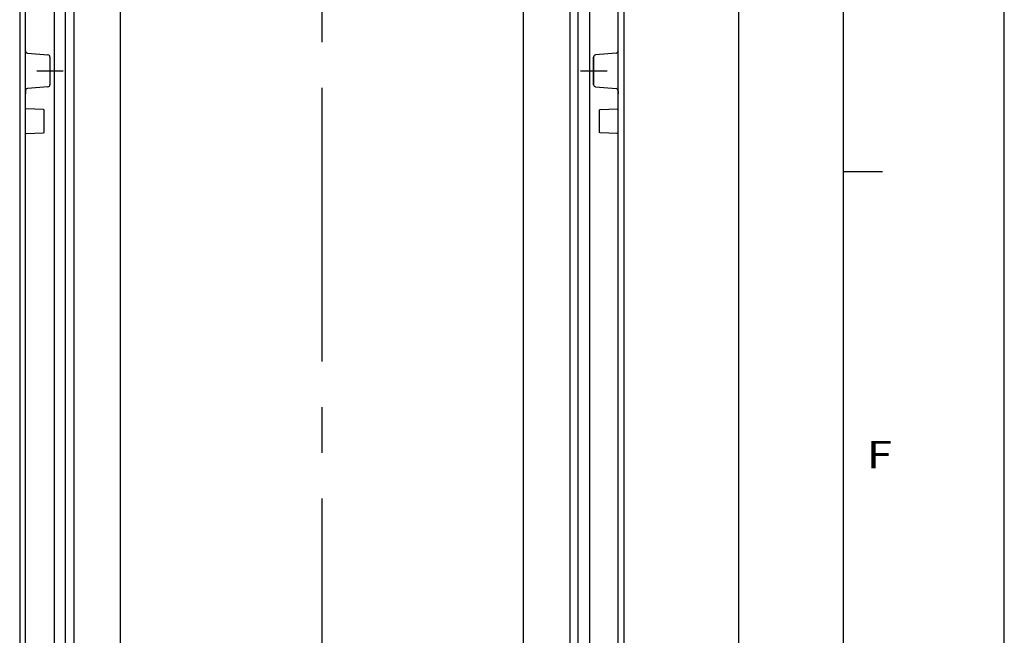
# Model space of a CAD drawing. Extents: x -242 to 6261, y -1211 to 3389.
# Drawn here: x 5576 to 6261, y 1146 to 1575 of the extents above; entities that cross this region are included whole.
import ezdxf

# ---------------------------------------------------------------- set-up
doc = ezdxf.new("R2010")
doc.units = 0
doc.header["$LTSCALE"] = 10
doc.linetypes.add('AXES2', pattern=[28.575, 19.05, -3.175, 3.175, -3.175])
doc.layers.get('DEFPOINTS').update_dxf_attribs({"linetype": 'CONTINUOUS'})
for name, color, linetype in [('Axis', 3, 'AXES2'), ('Cotation', 140, 'CONTINUOUS'), ('Lines', 7, 'CONTINUOUS')]:
    doc.layers.add(name, color=color, linetype=linetype)
doc.styles.add('TEXTSTYLE_1', font='txt', dxfattribs={"width": 0.6})
doc.dimstyles.new('ISO-25', dxfattribs={"dimscale": 6, "dimtxt": 2.5, "dimasz": 5, "dimexe": 1.25, "dimexo": 0.625, "dimtad": 1, "dimtxsty": 'STANDARD', "dimcen": 2.5, "dimadec": 0, "dimazin": 0, "dimtfac": 1, "dimtmove": 0, "dimatfit": 3, "dimfxl": 1, "dimarcsym": 0})

# ---------------------------------------------------------------- blocks, each defined once
blk = doc.blocks.new('*D34')
at = {"layer": 'Cotation', "color": 0, "lineweight": -2, "transparency": 16777216}
for p, q in [((5933.06, 2264.06), (6083.45, 2264.06)), ((6075.95, 994.06), (6075.95, 2234.06)), ((5933.06, 964.06), (6083.45, 964.06))]:
    blk.add_line(p, q, dxfattribs=at)
at = {"layer": 'Cotation', "color": 0, "transparency": 16777216}
for points in [[(6070.95, 2234.06), (6080.95, 2234.06), (6075.95, 2264.06)], [(6070.95, 994.06), (6080.95, 994.06), (6075.95, 964.06)]]:
    blk.add_solid(points, dxfattribs=at)
at = {"layer": 'DEFPOINTS', "color": 0, "transparency": 16777216}
for p in [(5929.31, 2264.06), (6075.95, 2264.06), (5929.31, 964.06)]:
    blk.add_point(p, dxfattribs=at)
at = {"layer": 'Cotation', "color": 0, "transparency": 16777216, "insert": (6064.7, 1614.06), "char_height": 15, "attachment_point": 5, "rotation": 90}
blk.add_mtext('1300', dxfattribs=at)

msp = doc.modelspace()

# ---------------------------------------------------------------- linework, layer by layer
at = {"layer": 'Axis'}
for p, q in [((5786.05, 2384.583), (5786.05, 864.062)), ((5587.929, 1539.064), (5606.345, 1539.064)), ((5965.934, 1539.064), (5984.349, 1539.064))]:
    msp.add_line(p, q, dxfattribs=at)
at = {"layer": 'Lines'}
for p, q in [((6260.513, -1210.673), (6260.513, 3388.546)), ((6148.404, 3276.436), (6148.404, -1098.564)), ((5613.616, 2351.594), (5613.62, 876.482)), ((5958.48, 2351.642), (5958.48, 876.482)), ((5607.877, 909.062), (5607.881, 2319.062)), ((5964.223, 909.062), (5964.223, 2319.062)), ((5600.05, 2312.032), (5600.05, 916.092)), ((5972.055, 2312.032), (5972.055, 916.092)), ((5580.05, 963.562), (5580.05, 2264.562)), ((5992.05, 963.562), (5992.05, 2264.562)), ((5646.05, 995.562), (5646.05, 2232.562)), ((5926.05, 2232.562), (5926.05, 995.562)), ((5576.05, 1614.062), (5576.05, 914.052)), ((5996.05, 1614.062), (5996.05, 914.052)), ((5580.053, 1552.916), (5580.053, 1554.737)), ((5992.052, 1552.916), (5992.052, 1554.737)), ((5581.421, 1551.422), (5595.684, 1550.167)), ((5597.053, 1548.673), (5597.053, 1529.431)), ((5975.052, 1529.431), (5975.052, 1548.673)), ((5975.052, 1548.673), (5975.052, 1529.431)), ((5990.683, 1551.422), (5976.42, 1550.167)), ((5595.683, 1527.937), (5581.422, 1526.691)), ((5976.421, 1527.937), (5990.682, 1526.691)), ((5580.053, 1525.197), (5580.053, 1523.04)), ((5992.052, 1525.197), (5992.052, 1523.04)), ((5580.05, 1513.182), (5580.05, 1513.212)), ((5580.05, 1513.172), (5580.05, 1513.182)), ((5580.05, 1513.152), (5580.05, 1513.172)), ((5580.05, 1513.142), (5580.05, 1513.152)), ((5580.06, 1513.132), (5580.05, 1513.142)), ((5580.06, 1513.112), (5580.06, 1513.132)), ((5580.06, 1513.102), (5580.06, 1513.112)), ((5580.07, 1513.082), (5580.06, 1513.102)), ((5580.07, 1513.072), (5580.07, 1513.082)), ((5580.07, 1513.052), (5580.07, 1513.072)), ((5580.08, 1513.042), (5580.07, 1513.052)), ((5580.09, 1513.032), (5580.08, 1513.042)), ((5580.09, 1513.012), (5580.09, 1513.032)), ((5580.1, 1513.002), (5580.09, 1513.012)), ((5580.1, 1512.982), (5580.1, 1513.002)), ((5580.11, 1512.972), (5580.1, 1512.982)), ((5580.12, 1512.962), (5580.11, 1512.972)), ((5580.13, 1512.942), (5580.12, 1512.962)), ((5580.14, 1512.932), (5580.13, 1512.942)), ((5580.15, 1512.922), (5580.14, 1512.932)), ((5580.16, 1512.902), (5580.15, 1512.922)), ((5580.17, 1512.892), (5580.16, 1512.902)), ((5580.18, 1512.882), (5580.17, 1512.892)), ((5580.19, 1512.872), (5580.18, 1512.882)), ((5580.2, 1512.862), (5580.19, 1512.872)), ((5580.21, 1512.842), (5580.2, 1512.862)), ((5580.22, 1512.832), (5580.21, 1512.842)), ((5580.23, 1512.822), (5580.22, 1512.832)), ((5580.24, 1512.812), (5580.23, 1512.822)), ((5580.26, 1512.802), (5580.24, 1512.812)), ((5580.27, 1512.802), (5580.26, 1512.802)), ((5580.28, 1512.792), (5580.27, 1512.802)), ((5580.3, 1512.782), (5580.28, 1512.792)), ((5580.31, 1512.772), (5580.3, 1512.782)), ((5580.32, 1512.762), (5580.31, 1512.772)), ((5580.34, 1512.762), (5580.32, 1512.762)), ((5580.35, 1512.752), (5580.34, 1512.762)), ((5580.37, 1512.742), (5580.35, 1512.752)), ((5580.38, 1512.742), (5580.37, 1512.742)), ((5580.39, 1512.732), (5580.38, 1512.742)), ((5580.41, 1512.732), (5580.39, 1512.732)), ((5580.42, 1512.732), (5580.41, 1512.732)), ((5580.44, 1512.722), (5580.42, 1512.732)), ((5580.45, 1512.722), (5580.44, 1512.722)), ((5580.46, 1512.722), (5580.45, 1512.722)), ((5580.48, 1512.712), (5580.46, 1512.722)), ((5580.49, 1512.712), (5580.48, 1512.712)), ((5580.51, 1512.712), (5580.49, 1512.712)), ((5580.52, 1512.712), (5580.51, 1512.712)), ((5592.58, 1512.082), (5580.52, 1512.712)), ((5580.52, 1512.712), (5580.52, 1512.712)), ((5979.52, 1512.082), (5991.57, 1512.712)), ((5991.57, 1512.712), (5991.57, 1512.712)), ((5991.57, 1512.712), (5991.58, 1512.712)), ((5991.58, 1512.712), (5991.6, 1512.712)), ((5991.6, 1512.712), (5991.61, 1512.712)), ((5991.61, 1512.712), (5991.63, 1512.722)), ((5991.63, 1512.722), (5991.64, 1512.722)), ((5991.64, 1512.722), (5991.66, 1512.722)), ((5991.66, 1512.722), (5991.67, 1512.732)), ((5991.67, 1512.732), (5991.68, 1512.732)), ((5991.68, 1512.732), (5991.7, 1512.732)), ((5991.7, 1512.732), (5991.71, 1512.742)), ((5991.71, 1512.742), (5991.73, 1512.742)), ((5991.73, 1512.742), (5991.74, 1512.752)), ((5991.74, 1512.752), (5991.76, 1512.762)), ((5991.76, 1512.762), (5991.77, 1512.762)), ((5991.77, 1512.762), (5991.78, 1512.772)), ((5991.78, 1512.772), (5991.8, 1512.782)), ((5991.8, 1512.782), (5991.81, 1512.792)), ((5991.81, 1512.792), (5991.82, 1512.802)), ((5991.82, 1512.802), (5991.84, 1512.802)), ((5991.84, 1512.802), (5991.85, 1512.812)), ((5991.85, 1512.812), (5991.86, 1512.822)), ((5991.86, 1512.822), (5991.88, 1512.832)), ((5991.88, 1512.832), (5991.89, 1512.842)), ((5991.89, 1512.842), (5991.9, 1512.862)), ((5991.9, 1512.862), (5991.91, 1512.872)), ((5991.91, 1512.872), (5991.92, 1512.882)), ((5991.92, 1512.882), (5991.93, 1512.892)), ((5991.93, 1512.892), (5991.94, 1512.902)), ((5991.94, 1512.902), (5991.95, 1512.922)), ((5991.95, 1512.922), (5991.96, 1512.932)), ((5991.96, 1512.932), (5991.97, 1512.942)), ((5991.97, 1512.942), (5991.98, 1512.962)), ((5991.98, 1512.962), (5991.99, 1512.972)), ((5991.99, 1512.982), (5992, 1513.002)), ((5991.99, 1512.972), (5991.99, 1512.982)), ((5992, 1513.002), (5992.01, 1513.012)), ((5992.01, 1513.032), (5992.02, 1513.042)), ((5992.01, 1513.012), (5992.01, 1513.032)), ((5992.02, 1513.052), (5992.03, 1513.072)), ((5992.02, 1513.042), (5992.02, 1513.052)), ((5992.03, 1513.082), (5992.04, 1513.102)), ((5992.03, 1513.072), (5992.03, 1513.082)), ((5992.04, 1513.142), (5992.05, 1513.152)), ((5992.04, 1513.132), (5992.04, 1513.142)), ((5992.04, 1513.112), (5992.04, 1513.132)), ((5992.04, 1513.102), (5992.04, 1513.112)), ((5992.05, 1513.182), (5992.05, 1513.212)), ((5992.05, 1513.172), (5992.05, 1513.182)), ((5992.05, 1513.152), (5992.05, 1513.172)), ((5592.61, 1512.082), (5592.58, 1512.082)), ((5592.62, 1512.082), (5592.61, 1512.082)), ((5592.64, 1512.072), (5592.62, 1512.082)), ((5592.65, 1512.072), (5592.64, 1512.072)), ((5592.66, 1512.072), (5592.65, 1512.072)), ((5592.68, 1512.072), (5592.66, 1512.072)), ((5592.69, 1512.062), (5592.68, 1512.072)), ((5592.71, 1512.062), (5592.69, 1512.062)), ((5592.72, 1512.052), (5592.71, 1512.062)), ((5592.73, 1512.052), (5592.72, 1512.052)), ((5592.75, 1512.042), (5592.73, 1512.052)), ((5592.76, 1512.042), (5592.75, 1512.042)), ((5592.78, 1512.032), (5592.76, 1512.042)), ((5592.79, 1512.022), (5592.78, 1512.032)), ((5592.8, 1512.012), (5592.79, 1512.022)), ((5592.82, 1512.012), (5592.8, 1512.012)), ((5592.83, 1512.002), (5592.82, 1512.012)), ((5592.84, 1511.992), (5592.83, 1512.002)), ((5592.85, 1511.982), (5592.84, 1511.992)), ((5592.87, 1511.972), (5592.85, 1511.982)), ((5592.88, 1511.962), (5592.87, 1511.972)), ((5592.89, 1511.952), (5592.88, 1511.962)), ((5592.9, 1511.942), (5592.89, 1511.952)), ((5592.91, 1511.932), (5592.9, 1511.942)), ((5592.92, 1511.912), (5592.91, 1511.932)), ((5592.93, 1511.902), (5592.92, 1511.912)), ((5592.94, 1511.892), (5592.93, 1511.902)), ((5592.95, 1511.882), (5592.94, 1511.892)), ((5592.96, 1511.862), (5592.95, 1511.882)), ((5592.97, 1511.852), (5592.96, 1511.862)), ((5592.98, 1511.842), (5592.97, 1511.852)), ((5592.99, 1511.822), (5592.98, 1511.842)), ((5593, 1511.812), (5592.99, 1511.822)), ((5593, 1511.802), (5593, 1511.812)), ((5593.01, 1511.782), (5593, 1511.802)), ((5593.01, 1511.772), (5593.01, 1511.782)), ((5593.02, 1511.752), (5593.01, 1511.772)), ((5593.02, 1511.742), (5593.02, 1511.752)), ((5593.03, 1511.722), (5593.02, 1511.742)), ((5593.03, 1511.712), (5593.03, 1511.722)), ((5593.04, 1511.692), (5593.03, 1511.712)), ((5593.04, 1511.682), (5593.04, 1511.692)), ((5593.04, 1511.672), (5593.04, 1511.682)), ((5593.05, 1511.652), (5593.04, 1511.672)), ((5593.05, 1511.642), (5593.05, 1511.652)), ((5593.05, 1511.622), (5593.05, 1511.642)), ((5593.05, 1511.612), (5593.05, 1511.622)), ((5593.05, 1511.592), (5593.05, 1511.612)), ((5593.05, 1511.582), (5593.05, 1511.592)), ((5593.05, 1496.532), (5593.05, 1511.582)), ((5593.05, 1511.582), (5593.05, 1511.582)), ((5979.05, 1511.642), (5979.06, 1511.652)), ((5979.05, 1511.622), (5979.05, 1511.642)), ((5979.05, 1511.612), (5979.05, 1511.622)), ((5979.05, 1511.592), (5979.05, 1511.612)), ((5979.05, 1511.582), (5979.05, 1511.592)), ((5979.05, 1496.532), (5979.05, 1511.582)), ((5979.05, 1511.582), (5979.05, 1511.582)), ((5979.06, 1511.692), (5979.07, 1511.712)), ((5979.06, 1511.682), (5979.06, 1511.692)), ((5979.06, 1511.672), (5979.06, 1511.682)), ((5979.06, 1511.652), (5979.06, 1511.672)), ((5979.07, 1511.722), (5979.08, 1511.742)), ((5979.07, 1511.712), (5979.07, 1511.722)), ((5979.08, 1511.752), (5979.09, 1511.772)), ((5979.08, 1511.742), (5979.08, 1511.752)), ((5979.09, 1511.782), (5979.1, 1511.802)), ((5979.09, 1511.772), (5979.09, 1511.782)), ((5979.1, 1511.812), (5979.11, 1511.822)), ((5979.1, 1511.802), (5979.1, 1511.812)), ((5979.11, 1511.822), (5979.12, 1511.842)), ((5979.12, 1511.842), (5979.13, 1511.852)), ((5979.13, 1511.852), (5979.14, 1511.862)), ((5979.14, 1511.862), (5979.15, 1511.882)), ((5979.15, 1511.882), (5979.16, 1511.892)), ((5979.16, 1511.892), (5979.17, 1511.902)), ((5979.17, 1511.902), (5979.18, 1511.912)), ((5979.18, 1511.912), (5979.19, 1511.932)), ((5979.19, 1511.932), (5979.2, 1511.942)), ((5979.2, 1511.942), (5979.21, 1511.952)), ((5979.21, 1511.952), (5979.22, 1511.962)), ((5979.22, 1511.962), (5979.23, 1511.972)), ((5979.23, 1511.972), (5979.24, 1511.982)), ((5979.24, 1511.982), (5979.26, 1511.992)), ((5979.26, 1511.992), (5979.27, 1512.002)), ((5979.27, 1512.002), (5979.28, 1512.012)), ((5979.28, 1512.012), (5979.3, 1512.012)), ((5979.3, 1512.012), (5979.31, 1512.022)), ((5979.31, 1512.022), (5979.32, 1512.032)), ((5979.32, 1512.032), (5979.34, 1512.042)), ((5979.34, 1512.042), (5979.35, 1512.042)), ((5979.35, 1512.042), (5979.37, 1512.052)), ((5979.37, 1512.052), (5979.38, 1512.052)), ((5979.38, 1512.052), (5979.39, 1512.062)), ((5979.39, 1512.062), (5979.41, 1512.062)), ((5979.41, 1512.062), (5979.42, 1512.072)), ((5979.42, 1512.072), (5979.44, 1512.072)), ((5979.44, 1512.072), (5979.45, 1512.072)), ((5979.45, 1512.072), (5979.46, 1512.072)), ((5979.46, 1512.072), (5979.48, 1512.082)), ((5979.48, 1512.082), (5979.49, 1512.082)), ((5979.49, 1512.082), (5979.52, 1512.082)), ((5580.05, 1494.972), (5580.06, 1494.982)), ((5580.05, 1494.962), (5580.05, 1494.972)), ((5580.05, 1494.942), (5580.05, 1494.962)), ((5580.05, 1494.932), (5580.05, 1494.942)), ((5580.05, 1494.912), (5580.05, 1494.932)), ((5580.05, 1494.902), (5580.05, 1494.912)), ((5580.06, 1495.012), (5580.07, 1495.032)), ((5580.06, 1495.002), (5580.06, 1495.012)), ((5580.06, 1494.982), (5580.06, 1495.002)), ((5580.07, 1495.062), (5580.08, 1495.072)), ((5580.07, 1495.042), (5580.07, 1495.062)), ((5580.07, 1495.032), (5580.07, 1495.042)), ((5580.08, 1495.072), (5580.09, 1495.082)), ((5580.09, 1495.102), (5580.1, 1495.112)), ((5580.09, 1495.082), (5580.09, 1495.102)), ((5580.1, 1495.132), (5580.11, 1495.142)), ((5580.1, 1495.112), (5580.1, 1495.132)), ((5580.11, 1495.142), (5580.12, 1495.152)), ((5580.12, 1495.152), (5580.13, 1495.172)), ((5580.13, 1495.172), (5580.14, 1495.182)), ((5580.14, 1495.182), (5580.15, 1495.192)), ((5580.15, 1495.192), (5580.16, 1495.212)), ((5580.16, 1495.212), (5580.17, 1495.222)), ((5580.17, 1495.222), (5580.18, 1495.232)), ((5580.18, 1495.232), (5580.19, 1495.242)), ((5580.19, 1495.242), (5580.2, 1495.252)), ((5580.2, 1495.252), (5580.21, 1495.262)), ((5580.21, 1495.262), (5580.22, 1495.282)), ((5580.22, 1495.282), (5580.23, 1495.292)), ((5580.23, 1495.292), (5580.24, 1495.302)), ((5580.24, 1495.302), (5580.26, 1495.312)), ((5580.26, 1495.312), (5580.27, 1495.312)), ((5580.27, 1495.312), (5580.28, 1495.322)), ((5580.28, 1495.322), (5580.3, 1495.332)), ((5580.3, 1495.332), (5580.31, 1495.342)), ((5580.31, 1495.342), (5580.32, 1495.352)), ((5580.32, 1495.352), (5580.34, 1495.352)), ((5580.34, 1495.352), (5580.35, 1495.362)), ((5580.35, 1495.362), (5580.37, 1495.362)), ((5580.37, 1495.362), (5580.38, 1495.372)), ((5580.38, 1495.372), (5580.39, 1495.382)), ((5580.39, 1495.382), (5580.41, 1495.382)), ((5580.41, 1495.382), (5580.42, 1495.382)), ((5580.42, 1495.382), (5580.44, 1495.392)), ((5580.44, 1495.392), (5580.45, 1495.392)), ((5580.45, 1495.392), (5580.46, 1495.392)), ((5580.46, 1495.392), (5580.48, 1495.402)), ((5580.48, 1495.402), (5580.49, 1495.402)), ((5580.49, 1495.402), (5580.52, 1495.402)), ((5580.52, 1495.402), (5592.58, 1496.032)), ((5592.58, 1496.032), (5592.58, 1496.032)), ((5592.58, 1496.032), (5592.59, 1496.032)), ((5592.59, 1496.032), (5592.61, 1496.032)), ((5592.61, 1496.032), (5592.62, 1496.032)), ((5592.62, 1496.032), (5592.64, 1496.042)), ((5592.64, 1496.042), (5592.65, 1496.042)), ((5592.65, 1496.042), (5592.66, 1496.042)), ((5592.66, 1496.042), (5592.68, 1496.052)), ((5592.68, 1496.052), (5592.69, 1496.052)), ((5592.69, 1496.052), (5592.71, 1496.052)), ((5592.71, 1496.052), (5592.72, 1496.062)), ((5592.72, 1496.062), (5592.73, 1496.062)), ((5592.73, 1496.062), (5592.75, 1496.072)), ((5592.75, 1496.072), (5592.76, 1496.082)), ((5592.76, 1496.082), (5592.78, 1496.082)), ((5592.78, 1496.082), (5592.79, 1496.092)), ((5592.79, 1496.092), (5592.8, 1496.102)), ((5592.8, 1496.102), (5592.82, 1496.112)), ((5592.82, 1496.112), (5592.83, 1496.122)), ((5592.83, 1496.122), (5592.84, 1496.122)), ((5592.84, 1496.122), (5592.86, 1496.132)), ((5592.86, 1496.132), (5592.87, 1496.142)), ((5592.87, 1496.142), (5592.88, 1496.152)), ((5592.88, 1496.152), (5592.89, 1496.162)), ((5592.89, 1496.162), (5592.9, 1496.182)), ((5592.9, 1496.182), (5592.91, 1496.192)), ((5592.91, 1496.192), (5592.92, 1496.202)), ((5592.92, 1496.202), (5592.93, 1496.212)), ((5592.93, 1496.212), (5592.94, 1496.222)), ((5592.94, 1496.222), (5592.95, 1496.242)), ((5592.95, 1496.242), (5592.96, 1496.252)), ((5592.96, 1496.252), (5592.97, 1496.262)), ((5592.97, 1496.262), (5592.98, 1496.282)), ((5592.98, 1496.282), (5592.99, 1496.292)), ((5592.99, 1496.292), (5593, 1496.302)), ((5593, 1496.322), (5593.01, 1496.332)), ((5593, 1496.302), (5593, 1496.322)), ((5593.01, 1496.352), (5593.02, 1496.362)), ((5593.01, 1496.332), (5593.01, 1496.352)), ((5593.02, 1496.372), (5593.03, 1496.392)), ((5593.02, 1496.362), (5593.02, 1496.372)), ((5593.03, 1496.402), (5593.04, 1496.422)), ((5593.03, 1496.392), (5593.03, 1496.402)), ((5593.04, 1496.452), (5593.05, 1496.462)), ((5593.04, 1496.432), (5593.04, 1496.452)), ((5593.04, 1496.422), (5593.04, 1496.432)), ((5593.05, 1496.502), (5593.05, 1496.532)), ((5593.05, 1496.492), (5593.05, 1496.502)), ((5593.05, 1496.472), (5593.05, 1496.492)), ((5593.05, 1496.462), (5593.05, 1496.472)), ((5979.05, 1496.502), (5979.05, 1496.532)), ((5979.05, 1496.492), (5979.05, 1496.502)), ((5979.05, 1496.472), (5979.05, 1496.492)), ((5979.05, 1496.462), (5979.05, 1496.472)), ((5979.06, 1496.452), (5979.05, 1496.462)), ((5979.06, 1496.432), (5979.06, 1496.452)), ((5979.06, 1496.422), (5979.06, 1496.432)), ((5979.07, 1496.402), (5979.06, 1496.422)), ((5979.07, 1496.392), (5979.07, 1496.402)), ((5979.08, 1496.372), (5979.07, 1496.392)), ((5979.08, 1496.362), (5979.08, 1496.372)), ((5979.09, 1496.352), (5979.08, 1496.362)), ((5979.09, 1496.332), (5979.09, 1496.352)), ((5979.1, 1496.322), (5979.09, 1496.332)), ((5979.1, 1496.302), (5979.1, 1496.322)), ((5979.11, 1496.292), (5979.1, 1496.302)), ((5979.12, 1496.282), (5979.11, 1496.292)), ((5979.13, 1496.262), (5979.12, 1496.282)), ((5979.14, 1496.252), (5979.13, 1496.262)), ((5979.15, 1496.242), (5979.14, 1496.252)), ((5979.16, 1496.222), (5979.15, 1496.242)), ((5979.17, 1496.212), (5979.16, 1496.222)), ((5979.18, 1496.202), (5979.17, 1496.212)), ((5979.19, 1496.192), (5979.18, 1496.202)), ((5979.2, 1496.182), (5979.19, 1496.192)), ((5979.21, 1496.162), (5979.2, 1496.182)), ((5979.22, 1496.152), (5979.21, 1496.162)), ((5979.23, 1496.142), (5979.22, 1496.152)), ((5979.24, 1496.132), (5979.23, 1496.142)), ((5979.26, 1496.122), (5979.24, 1496.132)), ((5979.27, 1496.122), (5979.26, 1496.122)), ((5979.28, 1496.112), (5979.27, 1496.122)), ((5979.3, 1496.102), (5979.28, 1496.112)), ((5979.31, 1496.092), (5979.3, 1496.102)), ((5979.32, 1496.082), (5979.31, 1496.092)), ((5979.34, 1496.082), (5979.32, 1496.082)), ((5979.35, 1496.072), (5979.34, 1496.082)), ((5979.37, 1496.062), (5979.35, 1496.072)), ((5979.38, 1496.062), (5979.37, 1496.062)), ((5979.39, 1496.052), (5979.38, 1496.062)), ((5979.41, 1496.052), (5979.39, 1496.052)), ((5979.42, 1496.052), (5979.41, 1496.052)), ((5979.44, 1496.042), (5979.42, 1496.052)), ((5979.45, 1496.042), (5979.44, 1496.042)), ((5979.46, 1496.042), (5979.45, 1496.042)), ((5979.48, 1496.032), (5979.46, 1496.042)), ((5979.49, 1496.032), (5979.48, 1496.032)), ((5979.51, 1496.032), (5979.49, 1496.032)), ((5979.52, 1496.032), (5979.51, 1496.032)), ((5991.57, 1495.402), (5979.52, 1496.032)), ((5979.52, 1496.032), (5979.52, 1496.032)), ((5991.6, 1495.402), (5991.57, 1495.402)), ((5991.61, 1495.402), (5991.6, 1495.402)), ((5991.63, 1495.392), (5991.61, 1495.402)), ((5991.64, 1495.392), (5991.63, 1495.392)), ((5991.66, 1495.392), (5991.64, 1495.392)), ((5991.67, 1495.382), (5991.66, 1495.392)), ((5991.68, 1495.382), (5991.67, 1495.382)), ((5991.7, 1495.382), (5991.68, 1495.382)), ((5991.71, 1495.372), (5991.7, 1495.382)), ((5991.73, 1495.362), (5991.71, 1495.372)), ((5991.74, 1495.362), (5991.73, 1495.362)), ((5991.76, 1495.352), (5991.74, 1495.362)), ((5991.77, 1495.352), (5991.76, 1495.352)), ((5991.78, 1495.342), (5991.77, 1495.352)), ((5991.8, 1495.332), (5991.78, 1495.342)), ((5991.81, 1495.322), (5991.8, 1495.332)), ((5991.82, 1495.312), (5991.81, 1495.322)), ((5991.84, 1495.312), (5991.82, 1495.312)), ((5991.85, 1495.302), (5991.84, 1495.312)), ((5991.86, 1495.292), (5991.85, 1495.302)), ((5991.88, 1495.282), (5991.86, 1495.292)), ((5991.89, 1495.262), (5991.88, 1495.282)), ((5991.9, 1495.252), (5991.89, 1495.262)), ((5991.91, 1495.242), (5991.9, 1495.252)), ((5991.92, 1495.232), (5991.91, 1495.242)), ((5991.93, 1495.222), (5991.92, 1495.232)), ((5991.94, 1495.212), (5991.93, 1495.222)), ((5991.95, 1495.192), (5991.94, 1495.212)), ((5991.96, 1495.182), (5991.95, 1495.192)), ((5991.97, 1495.172), (5991.96, 1495.182)), ((5991.98, 1495.152), (5991.97, 1495.172)), ((5991.99, 1495.142), (5991.98, 1495.152)), ((5991.99, 1495.132), (5991.99, 1495.142)), ((5992, 1495.112), (5991.99, 1495.132)), ((5992.01, 1495.102), (5992, 1495.112)), ((5992.01, 1495.082), (5992.01, 1495.102)), ((5992.02, 1495.072), (5992.01, 1495.082)), ((5992.02, 1495.062), (5992.02, 1495.072)), ((5992.03, 1495.042), (5992.02, 1495.062)), ((5992.03, 1495.032), (5992.03, 1495.042)), ((5992.04, 1495.012), (5992.03, 1495.032)), ((5992.04, 1495.002), (5992.04, 1495.012)), ((5992.04, 1494.982), (5992.04, 1495.002)), ((5992.04, 1494.972), (5992.04, 1494.982)), ((5992.05, 1494.962), (5992.04, 1494.972)), ((5992.05, 1494.942), (5992.05, 1494.962)), ((5992.05, 1494.932), (5992.05, 1494.942)), ((5992.05, 1494.912), (5992.05, 1494.932)), ((5992.05, 1494.902), (5992.05, 1494.912)), ((6148.404, 1469.014), (6175.748, 1469.014))]:
    msp.add_line(p, q, dxfattribs=at)
for centre, start, end in [((5581.553, 1552.916), 180, 264.970235), ((5595.553, 1548.673), 0, 84.970235), ((5976.552, 1548.673), 95.029765, 180), ((5990.552, 1552.916), 275.029765, 0), ((5581.553, 1525.197), 94.990508, 180), ((5595.553, 1529.431), 274.990508, 0), ((5976.552, 1529.431), 180, 265.009492), ((5990.552, 1525.197), 360, 85.009492)]:
    msp.add_arc(centre, 1.5, start, end, dxfattribs=at)

# ---------------------------------------------------------------- texts
at = {"layer": 'Lines', "style": 'TEXTSTYLE_1', "width": 1.230769}
msp.add_text('F', height=19.141, dxfattribs=at).set_placement((6164.81, 1262.516))

# ---------------------------------------------------------------- dimensions: what is measured, and where the dimension line sits
at = {"layer": 'Cotation'}
dim = msp.add_linear_dim(base=(6075.953, 2264.061), p1=(5929.309, 964.061), p2=(5929.309, 2264.061), angle=90, dimstyle='ISO-25', dxfattribs=at)
dim.commit()
dim.dimension.update_dxf_attribs({"geometry": '*D34', "text_midpoint": (6075.953, 1614.061), "dimtype": 160})

doc.saveas('drawing.dxf')
